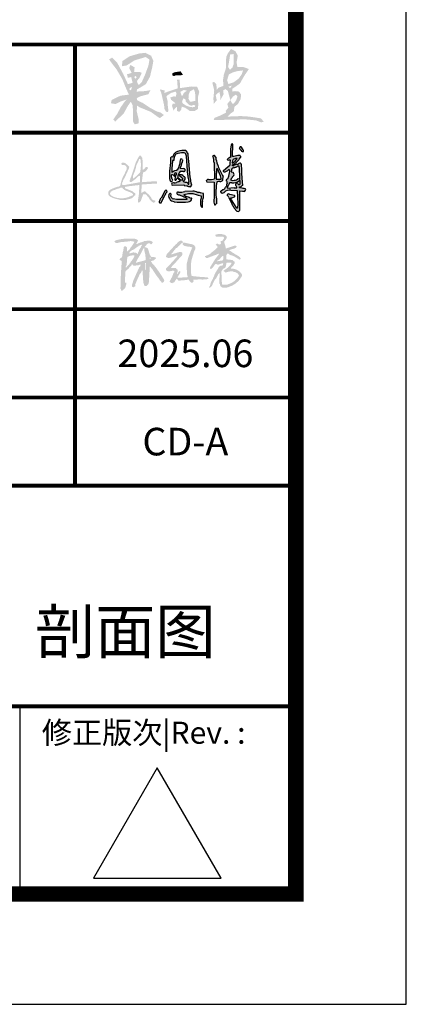
# Model space of a CAD drawing. Extents: x 206318 to 1010936, y -467511 to 269166.
# Drawn here: x 470918 to 472668, y -388058 to -383595 of the extents above; entities that cross this region are included whole.
import ezdxf

# ---------------------------------------------------------------- set-up
doc = ezdxf.new("R2010")
doc.units = 0
doc.header["$LTSCALE"] = 1000
doc.header["$MEASUREMENT"] = 0
doc.layers.add('图签', color=7, linetype='Continuous')
doc.styles.add('-黑体', font='simhei.ttf', dxfattribs={"width": 0.8})

# ---------------------------------------------------------------- blocks, each defined once
blk = doc.blocks.new('ADWASDASDASD')
h = blk.add_hatch(color=256)
h.dxf.hatch_style = 1
h.paths.add_polyline_path([(51515, 18154.6), (51514.3, 18155.1), (51508.7, 18155.9), (51508.9, 18158), (51511.7, 18158.1), (51512.3, 18158.6), (51513.9, 18159.9, -0.074583), (51516.3, 18161.6), (51515.1, 18168.1), (51513.7, 18186.7), (51514.1, 18195.1), (51512.9, 18205, 0.750129), (51507.7, 18207.9, -0.157551), (51503.5, 18206.4), (51497.7, 18204.1, -0.285522), (51493.9, 18203.3), (51494.1, 18204.8, 0.082763), (51496.9, 18206.8, 0.078862), (51500.5, 18209.5), (51501.5, 18210), (51505.4, 18213.8), (51505.7, 18214.1, 0.093732), (51508.5, 18217.1), (51511.1, 18220.9, 0.453362), (51510.6, 18224.3, 0.665292), (51508.6, 18225, 0.084788), (51496.5, 18223), (51493.6, 18223.2), (51493.8, 18225.3), (51494.4, 18247.2), (51494.3, 18249.3, 0.810853), (51491.3, 18248.2), (51489.6, 18238.5), (51489.6, 18237.3), (51489.8, 18236.9), (51489.9, 18236.3), (51489.9, 18221.4, 0.161448), (51483.2, 18217.1), (51483.1, 18216.4), (51483.7, 18214.9), (51485.8, 18214.7), (51485.8, 18215.4), (51489.4, 18215.1), (51489.2, 18209.5), (51489.2, 18205.2), (51488.6, 18205.1), (51487.8, 18204.4), (51479.5, 18197.5), (51478.8, 18196.4), (51474.6, 18193.1), (51474.4, 18191, 0.468717), (51479.5, 18190.9, 0.177773), (51485.3, 18194.2, -0.743072), (51487.8, 18190.5), (51487.6, 18187.6), (51487.5, 18187.6), (51485.8, 18180.8), (51483.7, 18175, 0.434934), (51480.3, 18170.6, -0.420081), (51482.3, 18165.4, 0.072467), (51480.7, 18159.2), (51479.9, 18158.6), (51479.1, 18157.2, -0.26877), (51474.2, 18152.3), (51473, 18151.8), (51469.4, 18149.5), (51469, 18148.2), (51468.9, 18146.8), (51468.8, 18146.1, 0.389934), (51470.8, 18144.5), (51472.2, 18144.4), (51475.7, 18145.8, -0.223188), (51490.5, 18150.9), (51503.9, 18150), (51505.5, 18121.5), (51504.6, 18111.7), (51503.2, 18111.8), (51496.5, 18121.8), (51491.8, 18129.7, 0.187483), (51490.2, 18132.1), (51490.4, 18134.2, 0.179987), (51497.9, 18136.2, 0.69982), (51497.9, 18138.9), (51488.3, 18141.1, 0.228401), (51485.5, 18142.5), (51483.9, 18142.1, 0.313509), (51482.4, 18139.2, -0.165123), (51486, 18134.5), (51492.3, 18121.4, 0.068676), (51496.7, 18113.7), (51497.4, 18112.2), (51503.3, 18105.4), (51507.6, 18105), (51508.2, 18105.8, 0.368481), (51509.7, 18109.1), (51509.6, 18119.7), (51509.5, 18149.5), (51515.1, 18148.3), (51516.5, 18148.1, 0.551272), (51522.6, 18152.5, 0.140656)])
h.paths.add_polyline_path([(51500.3, 18155.7), (51497.3, 18155.6), (51497.4, 18156.3), (51490.3, 18155.9), (51487.4, 18155.1), (51482.4, 18155.5), (51482.6, 18156.9), (51483, 18157, -0.103816), (51484.6, 18160.8, 0.252305), (51487.3, 18166.3), (51487.5, 18166.6), (51492.7, 18166.3, 0.163786), (51508.1, 18170.7, -0.395447), (51510.1, 18171.4), (51510.1, 18163.6, -0.555736), (51504.6, 18165.5, 0.610762), (51500.7, 18160.9, -0.187483), (51502.3, 18158.5, -0.190894), (51503, 18155.7)], flags=16)
h.paths.add_polyline_path([(51497.5, 18172.2), (51493.1, 18171.5), (51489.7, 18172.6, -0.161036), (51492.6, 18176.7, -0.177773), (51496.9, 18181.8, 0.284472), (51494.7, 18189.5), (51491.3, 18190.1), (51491.6, 18193.6), (51491.8, 18194.4, -0.346751), (51494.7, 18197.9), (51497.2, 18199.2, 0.10155), (51500.9, 18200.4), (51501.6, 18200.9, 0.356688), (51504.5, 18202.4), (51508, 18202.1, -0.063805), (51509, 18194.1), (51509.3, 18181.3), (51509.6, 18177.2), (51509.7, 18174.3), (51506.3, 18176, -0.350194)], flags=16)
h.paths.add_polyline_path([(51494.5, 18209), (51493.1, 18209.1), (51494.2, 18214), (51494.3, 18215.4), (51495, 18216.9), (51500.4, 18218.7), (51503.9, 18218.7, -0.091319), (51497.4, 18211.7), (51495.6, 18209.9)], flags=16)
h.paths.add_polyline_path([(51472.8, 18171.8), (51473.3, 18171.9), (51474, 18179.7, -0.077229), (51463.1, 18202.5, -0.145661), (51461.9, 18205.7, -0.08597), (51457.7, 18221.5), (51454.9, 18225.4, 0.259927), (51452.5, 18224.4), (51451.9, 18224.2), (51451.8, 18222.8, -0.094363), (51453.9, 18210.6), (51454.2, 18209.8), (51454.7, 18208.4), (51455.2, 18175, -0.129348), (51442.3, 18173.7, 0.247173), (51437.9, 18171.7), (51437.8, 18171), (51438.3, 18170), (51439, 18168.7), (51454.5, 18168), (51454.3, 18138.3), (51453.8, 18124.9), (51455, 18119.1, 0.50279), (51457.6, 18119.7, -0.090281), (51459.9, 18122.2), (51460.3, 18127.7), (51460.2, 18128.4), (51460.2, 18129.2), (51460.4, 18131.3), (51460.3, 18132.4), (51459.8, 18134.2), (51459.3, 18135.1), (51458.8, 18140.7), (51458.7, 18147.7), (51458.5, 18149.1, 0.01191), (51458.8, 18152.7, -0.102053), (51460.6, 18168.1, -0.145696), (51466.8, 18169.4, 0.202141)])
h.paths.add_polyline_path([(51458.6, 18174), (51459.1, 18186.7), (51459.2, 18187.4), (51459.2, 18195.9), (51459.8, 18196), (51460, 18196.6), (51461.4, 18196.4), (51468.1, 18181.1), (51469.4, 18175.8), (51469.3, 18174.4), (51467.9, 18174.6), (51467.2, 18174.6), (51460.9, 18174.2)], flags=16)
h.paths.add_polyline_path([(51515.3, 18239.8), (51513.3, 18242.8, 0.645296), (51509.4, 18242.5), (51508.9, 18242.4), (51508.7, 18240.3, -0.082763), (51511.1, 18237.7, 0.071442), (51512.9, 18236, 0.454445), (51517.3, 18233.8), (51517.4, 18234.5), (51517.4, 18235.2, 0.161036)], flags=17)
h = blk.add_hatch(color=256)
h.dxf.hatch_style = 1
h.paths.add_polyline_path([(51331.9, 18166.7), (51331.9, 18167.7), (51330.3, 18169.6), (51328.9, 18169.7), (51318.8, 18169.2), (51298.9, 18167.7), (51301.4, 18187.7, -0.211627), (51305.7, 18190.2, 0.107455), (51311.9, 18197.7), (51311.9, 18198.7), (51311.6, 18199.5, 0.507678), (51305.6, 18198, -0.192277), (51300.9, 18194.7), (51300.4, 18215.7, 0.222869), (51297.1, 18224), (51296.9, 18224.7), (51293.9, 18224.7), (51293.6, 18224, 0.098675), (51283.3, 18201.5), (51276.3, 18180.5, 0.065974), (51274.4, 18175.9, -0.101958), (51272.9, 18171.7), (51272.9, 18168.7), (51275.9, 18167.7), (51285.1, 18174.5), (51287.1, 18176.5, -0.162725), (51294.9, 18181.7), (51294.9, 18167.7), (51261.9, 18161.7), (51256.9, 18161.7, -0.220076), (51258.3, 18169.5, -0.132948), (51261.1, 18175.5, 0.06362), (51262.4, 18177.9), (51271.3, 18197.6), (51271.9, 18200.7), (51270.5, 18202.5), (51263.1, 18209), (51259.9, 18209.7), (51258.9, 18209.7, 0.44169), (51254.9, 18207.7), (51254.9, 18206.7, 0.196577), (51255.9, 18205.2), (51262.8, 18204.3, -0.453633), (51264.5, 18191.9), (51261.3, 18184.5, 0.108097), (51252.9, 18160.7), (51251.9, 18159.7), (51251.3, 18159.2), (51250.9, 18158.7, 0.082051), (51233.1, 18152.5, 0.721122), (51232.1, 18136.1, 0.087698), (51245.8, 18131.3, 0.168828), (51270.8, 18131.2), (51277.7, 18133.2), (51283.6, 18139), (51284.1, 18139.5), (51284.9, 18139.7), (51284.9, 18143.7, -0.094772), (51278.7, 18148.3), (51262.9, 18154.7), (51262.9, 18157.7), (51272.9, 18159.3), (51293.9, 18161.7), (51292.4, 18138.7), (51290.9, 18130.7), (51290.9, 18125.7), (51291.9, 18123.7, 0.192277), (51296.6, 18127), (51301.9, 18141.7), (51307.9, 18141.7), (51308.6, 18140.5), (51314.1, 18134, 0.154321), (51322.7, 18124.3, 0.625151), (51326.6, 18125, 0.742346), (51326.8, 18128.3), (51323, 18129.2), (51320.3, 18131.9), (51319.5, 18133.5, 0.110134), (51317.1, 18137, -0.136579), (51315.5, 18139.5), (51315.1, 18140), (51309.1, 18145.1, -0.124468), (51306.9, 18147.7, 0.252117), (51301.1, 18146.3, -0.198726), (51297.9, 18144.7), (51298.4, 18157.8), (51298.9, 18162.7), (51311.9, 18163.7), (51313.9, 18163.7), (51319.8, 18164.2), (51331.1, 18164.5)])
h.paths.add_polyline_path([(51281.9, 18175.7), (51279.9, 18175.7), (51279.9, 18181.7, 0.070745), (51287.4, 18204.7), (51287.5, 18204.9), (51292.4, 18214.9), (51292.9, 18217.7), (51295.9, 18217.7, -0.095809), (51295.4, 18189.8, -0.08247), (51294.1, 18187.5), (51287.1, 18180.5, 0.164391)], flags=16)
h.paths.add_polyline_path([(51279.9, 18139.7), (51269.1, 18135.3, -0.193275), (51235.6, 18137.5, -0.125301), (51230.8, 18141.7, -0.342505), (51233.9, 18148.3), (51237, 18150.3), (51241.1, 18151.3, -0.064193), (51245.6, 18153.2), (51250, 18154.3), (51252.9, 18155.7), (51256.9, 18155.7), (51258.1, 18154), (51263, 18150.2), (51274.9, 18145.7), (51276.9, 18144.7, -0.379324)], flags=16)
h = blk.add_hatch(color=256)
h.dxf.hatch_style = 1
h.paths.add_polyline_path([(51403.5, 18176.1), (51402.8, 18177.5), (51400.7, 18204.3), (51400.7, 18205.8), (51398.9, 18225.6), (51398.3, 18228.9, 0.124649), (51393.6, 18235.7), (51390.1, 18236.1, 0.158541), (51371.3, 18231.7), (51368, 18227.7, 0.129068), (51365.4, 18221.3), (51361.9, 18222, -0.094601), (51360.8, 18220.5), (51360.5, 18210), (51358.7, 18191.6), (51358.4, 18175.4), (51359.6, 18171, -0.082763), (51361.2, 18169), (51363.3, 18169), (51363.8, 18169.9, 0.656149), (51364, 18174.1), (51363, 18179.6), (51362.6, 18183.9, -0.138813), (51366.7, 18182.8, 0.094268), (51370.4, 18180.3), (51369.7, 18172.6, 0.67236), (51373.5, 18174.6, -0.45504), (51376.7, 18175.4, 0.120666), (51380.3, 18171.9), (51380.3, 18169, 0.099646), (51373.3, 18167.3, -0.092757), (51368.3, 18166.2), (51366.7, 18166.1), (51364.1, 18165.9, 0.741503), (51364.8, 18161.6), (51389.4, 18162, 0.219262), (51390.2, 18160.9), (51395.7, 18160.2, 0.088767), (51403.5, 18157.7), (51406.4, 18161.3), (51406, 18163.5), (51405.3, 18165.4)])
h.paths.add_polyline_path([(51388, 18170.4, 0.389345), (51392.2, 18177.5), (51391.8, 18177.6, 0.126049), (51389.2, 18180.2, 0.097697), (51385.1, 18183.5), (51383.2, 18184.2), (51381, 18184.6), (51380.8, 18184, 0.625409), (51380.8, 18180.9), (51383.6, 18178.6, 0.095535), (51387.3, 18176.1, -0.102364), (51386.6, 18172.6), (51383.1, 18172.6), (51382.9, 18173, -0.064942), (51380.6, 18174.3, 0.069504), (51378, 18176.6, 0.252365), (51376, 18177.5), (51376, 18181), (51377.9, 18184.7), (51378.4, 18185.8, -0.266139), (51380.4, 18189.9), (51381.7, 18190.9), (51388.7, 18190.9, 0.159146), (51391, 18191.4, 0.777674), (51388.7, 18196.9), (51381.7, 18198), (51382.4, 18199.4), (51383.5, 18203, 0.14308), (51384.5, 18206.4), (51384.5, 18207.1, -0.288836), (51385.4, 18209.8), (51385.9, 18211.4), (51386.6, 18212.8), (51386.3, 18216.2, 0.332842), (51383.1, 18217.7), (51381.3, 18210.6, -0.104753), (51379.3, 18202.3, -0.344792), (51369.8, 18192.7), (51366.7, 18191.2, -0.088412), (51363.3, 18189.5), (51363.3, 18196.6), (51364.7, 18214.2), (51367.5, 18214.2, -0.086587), (51368.7, 18220.7, -0.216463), (51372.3, 18227.8, -0.109156), (51388.8, 18230.8, -0.412761), (51393.3, 18228.2), (51394.7, 18223.5), (51397.2, 18192.3), (51397.5, 18183.2, 0.078446), (51400, 18169), (51400, 18163.4), (51398.6, 18163.4), (51396.2, 18167.5), (51395.7, 18168, -0.117393), (51388, 18169)], flags=16)
h.paths.add_polyline_path([(51369.5, 18183.7, -0.817255), (51373.2, 18187.4), (51373.2, 18184.6, 0.165178), (51371.8, 18182.4, -0.223716)], flags=16)
h.paths.add_polyline_path([(51406.4, 18133.1), (51405.6, 18133.4, -0.182205), (51400.6, 18135.6, -0.067226), (51391.4, 18139.1), (51390.1, 18139.4), (51390.1, 18141.5), (51399.2, 18143.3), (51408.5, 18143.6), (51418.2, 18140.5), (51420.4, 18139.8), (51426.8, 18138.7), (51426.4, 18133, 0.170601), (51426.3, 18115.6, 0.236068), (51429.6, 18114), (51429.6, 18116.1), (51429.6, 18126), (51429.6, 18126.7), (51430.7, 18132.3, 0.116305), (51431.2, 18143.1), (51426.9, 18144, 0.105904), (51419.1, 18145.8, 0.068321), (51408.5, 18148.6), (51391.6, 18147.5, -0.077816), (51377.5, 18146.5, 0.871702), (51375.1, 18142.1, 0.166177), (51380.2, 18140.5), (51394.2, 18134.2, -0.18758), (51396.5, 18130.9, 0.116062), (51393, 18130.2), (51373.2, 18130.6), (51366.2, 18132, -0.312088), (51361.6, 18137.2), (51361.9, 18142.2, -0.295923), (51360.5, 18143.6, 0.259927), (51358.2, 18142.4, 0.126982), (51356.7, 18140.3, 0.218037), (51359.6, 18130.1), (51360.3, 18129.3), (51362.7, 18127.7), (51367.4, 18126.4), (51368.3, 18125.6), (51374.6, 18124.9), (51393, 18124.9), (51398.7, 18125.7, 0.464607)])
h.paths.add_polyline_path([(51348.3, 18139.6, 0.157551), (51350.2, 18143.5), (51350.8, 18144.2, -0.076928), (51353.4, 18147.2, 0.952488), (51348.1, 18148.5), (51340.2, 18133.6, 0.114587), (51337.6, 18128.2, 0.524176), (51337.3, 18123.5), (51340.7, 18123.2)])
at = {"linetype": 'Continuous'}
for points in [[(51491.3, 18248.2), (51489.6, 18238.5), (51489.6, 18237.3), (51489.8, 18236.9), (51489.9, 18236.3), (51489.9, 18221.4)], [(51493.8, 18225.3), (51494.4, 18247.2), (51494.3, 18249.3)], [(51371.3, 18231.7), (51368, 18227.7)], [(51393.6, 18235.7), (51390.1, 18236.1)], [(51397.5, 18183.2), (51397.2, 18192.3), (51397.2, 18192.3), (51394.7, 18223.5), (51393.3, 18228.2)], [(51403.5, 18157.7), (51406.4, 18161.3), (51406, 18163.5), (51405.3, 18165.4), (51403.5, 18176.1), (51402.8, 18177.5), (51400.7, 18204.3), (51400.7, 18204.3), (51400.7, 18205.8), (51398.9, 18225.6), (51398.3, 18228.9)], [(51452.5, 18224.4), (51451.9, 18224.2), (51451.8, 18222.8)], [(51457.7, 18221.5), (51454.9, 18225.4)], [(51496.5, 18223), (51493.6, 18223.2), (51493.8, 18225.3)], [(51509.4, 18242.5), (51508.9, 18242.4), (51508.7, 18240.3)], [(51515.3, 18239.8), (51513.3, 18242.8)], [(51517.3, 18233.8), (51517.4, 18234.5)], [(51517.4, 18234.5), (51517.4, 18235.2)], [(51360.5, 18210), (51358.7, 18191.6), (51358.4, 18175.4), (51359.6, 18171)], [(51360.8, 18220.5), (51360.5, 18210)], [(51365.4, 18221.3), (51361.9, 18222)], [(51367.5, 18214.2), (51364.7, 18214.2), (51363.3, 18196.6), (51363.3, 18189.5)], [(51381.3, 18210.6), (51383.1, 18217.7)], [(51381.7, 18198), (51382.4, 18199.4), (51383.5, 18203)], [(51384.5, 18207.1), (51384.5, 18206.4)], [(51386.3, 18216.2), (51386.6, 18212.8), (51385.9, 18211.4), (51385.4, 18209.8)], [(51453.9, 18210.6), (51454.2, 18209.8), (51454.7, 18208.4), (51455.2, 18175)], [(51474.4, 18191), (51474.6, 18193.1), (51478.8, 18196.4), (51479.5, 18197.5), (51487.8, 18204.4), (51488.6, 18205.1), (51489.2, 18205.2), (51489.2, 18209.5), (51489.4, 18215.1), (51485.8, 18215.4), (51485.8, 18214.7), (51483.7, 18214.9), (51483.1, 18216.4), (51483.2, 18217.1)], [(51503.9, 18218.7), (51500.4, 18218.7), (51495, 18216.9), (51494.3, 18215.4), (51494.2, 18214), (51493.1, 18209.1), (51494.5, 18209), (51495.6, 18209.9), (51497.4, 18211.7)], [(51493.9, 18203.3), (51494.1, 18204.8)], [(51503.5, 18206.4), (51497.7, 18204.1)], [(51500.5, 18209.5), (51501.5, 18210), (51505.4, 18213.8), (51505.7, 18214.1)], [(51508, 18202.1), (51504.5, 18202.4)], [(51508.5, 18217.1), (51511.1, 18220.9)], [(51516.3, 18161.6), (51515.1, 18168.1), (51513.7, 18186.7), (51514.1, 18195.1), (51512.9, 18205)], [(51364, 18174.1), (51363, 18179.6), (51362.6, 18183.9)], [(51366.7, 18191.2), (51369.8, 18192.7)], [(51370.4, 18180.3), (51369.7, 18172.6)], [(51373.2, 18184.6), (51373.2, 18187.4)], [(51378.4, 18185.8), (51377.9, 18184.7), (51376, 18181), (51376, 18177.5)], [(51388.7, 18190.9), (51388.7, 18190.9), (51381.7, 18190.9), (51380.4, 18189.9)], [(51380.8, 18184), (51381, 18184.6), (51383.2, 18184.2), (51385.1, 18183.5)], [(51383.6, 18178.6), (51380.8, 18180.9)], [(51381.7, 18198), (51388.7, 18196.9)], [(51459.1, 18186.7), (51458.6, 18174), (51460.9, 18174.2), (51467.2, 18174.6), (51467.9, 18174.6)], [(51459.2, 18187.4), (51459.1, 18186.7)], [(51467.9, 18174.6), (51469.3, 18174.4), (51469.4, 18175.8), (51468.1, 18181.1), (51461.4, 18196.4), (51460, 18196.6), (51459.8, 18196), (51459.2, 18195.9), (51459.2, 18187.4)], [(51483.7, 18175), (51485.8, 18180.8), (51487.5, 18187.6), (51487.6, 18187.6), (51487.8, 18190.4), (51487.8, 18190.5)], [(51491.8, 18194.4), (51491.6, 18193.6), (51491.3, 18190.1), (51494.7, 18189.5)], [(51497.2, 18199.2), (51494.7, 18197.9)], [(51501.6, 18200.9), (51500.9, 18200.4)], [(51506.3, 18176), (51509.7, 18174.3), (51509.6, 18177.2), (51509.3, 18181.3), (51509, 18194.1)], [(51361.2, 18169), (51363.3, 18169), (51363.8, 18169.9)], [(51368.3, 18166.2), (51368.3, 18166.2), (51366.7, 18166.1), (51364.1, 18165.9)], [(51364.8, 18161.6), (51389.4, 18162)], [(51380.3, 18171.9), (51380.3, 18169)], [(51382.9, 18173), (51383.1, 18172.6), (51386.6, 18172.6)], [(51388, 18170.4), (51388, 18169)], [(51390.2, 18160.9), (51395.7, 18160.2)], [(51391.8, 18177.6), (51392.2, 18177.5)], [(51395.7, 18168), (51396.2, 18167.5), (51398.6, 18163.4), (51400, 18163.4), (51400, 18169)], [(51437.8, 18171), (51437.9, 18171.7)], [(51437.8, 18171), (51438.3, 18170), (51439, 18168.7), (51454.5, 18168), (51454.3, 18138.3), (51453.8, 18124.9), (51455, 18119.1)], [(51472.8, 18171.8), (51473.3, 18171.9), (51474, 18179.7)], [(51479.1, 18157.2), (51479.9, 18158.6), (51480.7, 18159.2)], [(51492.7, 18166.3), (51487.5, 18166.6), (51487.3, 18166.3)], [(51489.7, 18172.6), (51493.1, 18171.5)], [(51493.1, 18171.5), (51497.5, 18172.2)], [(51515, 18154.6), (51514.3, 18155.1), (51508.7, 18155.9), (51508.9, 18158), (51511.7, 18158.1), (51512.3, 18158.6), (51513.9, 18159.9)], [(51510.1, 18163.6), (51510.1, 18171.4)], [(51348.1, 18148.5), (51340.2, 18133.6)], [(51340.7, 18123.2), (51348.3, 18139.6)], [(51350.2, 18143.5), (51350.8, 18144.2)], [(51361.6, 18137.2), (51361.9, 18142.2)], [(51380.2, 18140.5), (51394.2, 18134.2)], [(51391.4, 18139.1), (51390.1, 18139.4), (51390.1, 18141.5), (51399.2, 18143.3), (51408.5, 18143.6), (51418.2, 18140.5), (51420.4, 18139.8), (51426.8, 18138.7), (51426.4, 18133)], [(51408.5, 18148.6), (51391.6, 18147.5)], [(51431.2, 18143.1), (51426.9, 18144)], [(51459.9, 18122.2), (51460.3, 18127.7), (51460.2, 18128.4), (51460.2, 18129.2), (51460.4, 18131.3), (51460.3, 18132.4), (51459.8, 18134.2), (51459.3, 18135.1), (51458.8, 18140.7), (51458.7, 18147.7), (51458.5, 18149.1)], [(51468.8, 18146.1), (51468.9, 18146.8), (51469, 18148.2)], [(51469, 18148.2), (51469.4, 18149.5), (51473, 18151.8), (51474.2, 18152.3)], [(51470.8, 18144.5), (51472.2, 18144.4)], [(51472.2, 18144.4), (51475.7, 18145.8)], [(51483, 18157), (51482.6, 18156.9), (51482.4, 18155.5), (51487.4, 18155.1)], [(51485.5, 18142.5), (51483.9, 18142.1)], [(51487.4, 18155.1), (51490.3, 18155.9), (51497.4, 18156.3), (51497.3, 18155.6), (51500.3, 18155.7), (51503, 18155.7)], [(51497.9, 18138.9), (51488.3, 18141.1)], [(51490.5, 18150.9), (51503.9, 18150), (51505.5, 18121.5), (51504.6, 18111.7), (51503.2, 18111.8), (51496.5, 18121.8), (51491.8, 18129.7)], [(51509.7, 18109.1), (51509.6, 18119.7), (51509.5, 18149.5), (51515.1, 18148.3)], [(51515.1, 18148.3), (51516.5, 18148.1)], [(51337.3, 18123.5), (51340.7, 18123.2)], [(51359.6, 18130.1), (51360.3, 18129.3), (51362.7, 18127.7), (51367.4, 18126.4), (51368.3, 18125.6), (51374.6, 18124.9), (51393, 18124.9), (51398.7, 18125.7)], [(51393, 18130.2), (51373.2, 18130.6), (51366.2, 18132)], [(51406.4, 18133.1), (51405.6, 18133.4)], [(51429.6, 18126.7), (51430.7, 18132.3)], [(51429.6, 18126.7), (51429.6, 18126)], [(51429.6, 18116.1), (51429.6, 18126)], [(51486, 18134.5), (51492.3, 18121.4)], [(51490.2, 18132.1), (51490.4, 18134.2)], [(51429.6, 18114), (51429.6, 18116.1)], [(51496.7, 18113.7), (51497.4, 18112.2), (51503.3, 18105.4), (51507.6, 18105), (51508.2, 18105.8)]]:
    blk.add_lwpolyline(points, dxfattribs=at)
for centre, radius, start, end in [((51492.9, 18248.4), 1.62, 31.8867, 188.0345), ((51511.5, 18241.8), 2.16, 29.3728, 160.7088), ((51379.1, 18219.7), 13.7, 143.9206, 173.3382), ((51378.3, 18220.2), 9.63, 128.4398, 177.2956), ((51387.5, 18204.9), 31.3, 85.1334, 121.1685), ((51387.3, 18192), 38.8, 87.8126, 112.7306), ((51389.8, 18227.2), 3.68, 15.7743, 105.7852), ((51382.5, 18223.1), 16.8, 20.3761, 48.7969), ((51420.9, 18211.3), 33, 358.8063, 20.3688), ((51454.6, 18222.7), 2.67, 83.8961, 142.1773), ((51508.6, 18188.3), 36.7, 89.8948, 109.2804), ((51509.5, 18224.3), 1.12, 2.8831, 137.425), ((51502.3, 18231.7), 10.6, 34.3592, 53.2839), ((51509.4, 18222.4), 2.3, 320.704, 58.255), ((51518.1, 18243.1), 8.82, 217.2738, 233.6193), ((51516, 18236.8), 3.26, 194.82, 292.5768), ((51509.4, 18234.3), 8.06, 6.5811, 43.1736), ((51357.6, 18224), 4.76, 312.733, 334.3496), ((51386.7, 18214.2), 19.2, 160.2367, 180.0317), ((51368.4, 18203.6), 11, 277.3753, 353.4704), ((51360.8, 18211.3), 20.5, 334.2028, 358.123), ((51383.7, 18214.9), 2.93, 28.2975, 101.9359), ((51378.2, 18206.4), 6.29, 327.4568, 0.0228), ((51387, 18207.8), 2.62, 129.3438, 193.7863), ((51505.3, 18225.5), 47.7, 184.8648, 204.5194), ((51467.8, 18206.2), 6, 184.4619, 217.612), ((51542.2, 18226.4), 82.6, 196.7855, 214.4499), ((51493.1, 18209), 12.8, 104.2686, 140.9532), ((51495.2, 18206.7), 3.59, 249.6158, 313.3566), ((51489.4, 18214.3), 10.6, 296.188, 315.1126), ((51490.3, 18219.5), 14.3, 297.5379, 315.5743), ((51481.6, 18232.8), 26.4, 306.7963, 327.6673), ((51502.1, 18203.4), 2.54, 257.9458, 336.4685), ((51503.2, 18213.5), 7.13, 272.5698, 308.3835), ((51499.4, 18222.9), 10.8, 306.1514, 327.5705), ((51509.9, 18205.7), 3.13, 347.4345, 134.9329), ((51477.6, 18194), 31.4, 0.2092, 14.8124), ((51362.9, 18176.1), 7.81, 60.2733, 91.8848), ((51360.3, 18199.8), 10.8, 286.46, 306.6701), ((51375.1, 18191.1), 11.8, 224.6502, 246.1912), ((51371.7, 18185.2), 2.67, 56.4847, 213.5153), ((51371.9, 18185.5), 3.06, 216.4786, 266.9199), ((51375.6, 18181.4), 3.96, 127.5513, 165.0686), ((51383, 18186.2), 4.57, 124.4242, 184.0371), ((51381.6, 18182.4), 1.77, 115.9555, 244.0445), ((51378.6, 18171.3), 13.9, 39.7098, 62.0294), ((51389.2, 18193.9), 3.07, 307.3058, 98.7909), ((51389.1, 18194.7), 3.79, 264.9095, 301.0797), ((51385.6, 18173.9), 7.24, 31.4273, 60.1641), ((51443.6, 18183.9), 46, 180.9449, 198.8866), ((51476.9, 18193.1), 3.32, 219.273, 319.7261), ((51477.9, 18200.5), 9.71, 279.2704, 319.5918), ((51486, 18192), 2.35, 319.6476, 107.1438), ((51495.5, 18194.3), 3.66, 102.0835, 178.5795), ((51501.8, 18173.4), 9.71, 119.8801, 160.2015), ((51489.6, 18183.9), 7.57, 344.2525, 47.7709), ((51496.1, 18208.9), 9.75, 276.473, 299.667), ((51354.6, 18165.2), 7.63, 29.8271, 48.7517), ((51365.1, 18163.9), 2.25, 115.8471, 262.0752), ((51363, 18172.1), 2.3, 291.6289, 64.7122), ((51367.9, 18180.2), 14, 271.6327, 292.8303), ((51371.2, 18174.4), 2.34, 229.776, 5.4373), ((51381.1, 18150.9), 18.1, 92.5868, 115.3488), ((51375.5, 18173.6), 2.2, 55.2494, 153.1192), ((51376.2, 18175.3), 2.25, 37.2286, 93.8835), ((51385.7, 18180.8), 10.5, 211.2392, 238.7608), ((51371.1, 18166), 12.7, 41.1339, 57.0374), ((51386.9, 18182.6), 10.4, 232.6371, 247.4999), ((51392.1, 18186.9), 11.8, 224.3904, 246.2193), ((51378.4, 18176), 8.88, 337.0007, 0.3794), ((51386.3, 18176.3), 6.08, 286.4898, 11.5827), ((51394.1, 18184.7), 16.8, 248.8346, 275.6166), ((51391, 18162.3), 1.55, 190.4145, 239.8828), ((51406.5, 18180.8), 23.2, 242.2605, 262.5511), ((51442.1, 18168.5), 5.29, 87.0877, 142.6225), ((51446.3, 18198.8), 25.4, 261.0129, 290.4937), ((51496.9, 18156.2), 38.3, 161.8245, 185.1326), ((51465.8, 18158.3), 11.2, 85.0661, 118.2238), ((51466.9, 18177.7), 8.32, 269.309, 315.0203), ((51484, 18171.2), 3.77, 95.253, 189.2765), ((51478.7, 18167), 3.91, 335.1571, 66.3028), ((51502.6, 18156.8), 22, 157.0455, 173.6248), ((51493, 18154.9), 10.3, 144.6608, 168.3687), ((51480.9, 18166.1), 6.46, 305.6002, 2.2421), ((51497.4, 18170.2), 8.06, 126.2983, 162.8908), ((51493.9, 18191.3), 25.1, 267.3888, 304.5957), ((51499.5, 18179.6), 7.67, 254.6919, 331.8916), ((51503.8, 18162.2), 3.41, 76.3682, 202.0283), ((51498.4, 18157.6), 4.02, 12.5924, 55.0672), ((51508, 18166.3), 3.43, 192.5747, 308.8247), ((51509.5, 18170), 1.56, 66.0275, 152.3323), ((51520.8, 18152.5), 10.1, 116.4415, 133.5031), ((51350.7, 18147.7), 2.75, 349.0198, 163.444), ((51343.2, 18144.5), 7.13, 316.3524, 352.1661), ((51361.8, 18137.1), 13.1, 129.7784, 147.3743), ((51369.3, 18138.4), 12.7, 171.4238, 220.6241), ((51361.6, 18138.4), 5.27, 130.3457, 159.2929), ((51360.5, 18141), 2.67, 89.1601, 147.4414), ((51362.3, 18144), 1.83, 192.0306, 257.9694), ((51376.6, 18144.1), 2.55, 68.6851, 234.6206), ((51380, 18148.8), 8.28, 234.0604, 271.3017), ((51381.3, 18191.9), 45.5, 265.2664, 283.0646), ((51409.2, 18171.4), 36.9, 241.1529, 256.5369), ((51403.5, 18108.6), 40.3, 67.2517, 82.8855), ((51418.8, 18126.6), 19.1, 65.1293, 89.3105), ((51408, 18138.9), 23.7, 343.8286, 10.3645), ((51381.9, 18156.7), 77, 354.3431, 357.0725), ((51470.7, 18146.4), 1.88, 188.4409, 273.6509), ((51472.4, 18159), 6.9, 285.441, 345.6165), ((51488.5, 18132.7), 18.3, 83.8812, 134.2074), ((51485.2, 18139.6), 2.84, 117.5424, 187.1692), ((51477.2, 18131.5), 9.32, 18.5975, 56.1024), ((51485.5, 18138.9), 3.55, 38.6551, 90.118), ((51497.4, 18137.5), 1.42, 289.4063, 69.3465), ((51499.2, 18156.2), 3.88, 353.346, 36.5756), ((51515.1, 18140.3), 14.3, 58.4182, 90.444), ((51518.1, 18152.2), 4.44, 248.1885, 3.6553), ((51339.1, 18125.8), 2.87, 120.7821, 231.4319), ((51350.4, 18125.3), 13.2, 140.9675, 167.1149), ((51367.7, 18137.9), 6.14, 186.9147, 256.2447), ((51396.2, 18123.1), 7.85, 88.0694, 114.5505), ((51391.2, 18129.7), 5.46, 13.5764, 56.0726), ((51399.4, 18132.6), 6.97, 264.0554, 3.7351), ((51405.9, 18141.1), 7.66, 226.1026, 267.4077), ((51451.1, 18124.1), 26.2, 160.1239, 198.85), ((51456.1, 18120.3), 1.67, 229.7853, 336.5565), ((51465.7, 18114.6), 9.56, 127.5231, 148.1579), ((51487.9, 18128.8), 4.02, 12.5924, 55.0672), ((51491.5, 18145.2), 11, 264.4247, 305.2376), ((51522.7, 18133.4), 32.6, 201.5738, 217.2884), ((51429.6, 18118.1), 4.15, 218.0888, 271.2189), ((51507, 18108.4), 2.78, 294.2994, 15.211)]:
    blk.add_arc(centre, radius, start, end, dxfattribs=at)
blk = doc.blocks.new('陈红秀')
at = {"linetype": 'Continuous'}
h = blk.add_hatch(color=256, dxfattribs=at)
h.dxf.hatch_style = 1
h.paths.add_polyline_path([(3796.2, 2496.9), (3796.2, 2498.9), (3803.4, 2500.3), (3806.1, 2501.2, 0.222905), (3811.1, 2505.9), (3815.4, 2508.6, 0.203086), (3812.5, 2513.1), (3798.4, 2514.4, -0.13898), (3793.2, 2520.8, -0.111389), (3788.5, 2534.9), (3784.4, 2546.4, 0.187618), (3772.2, 2550.4), (3772.2, 2552.4), (3778.6, 2559), (3779, 2559.5, -0.191342), (3784.3, 2564.6), (3784.5, 2565.2), (3793.5, 2565), (3795.2, 2562.7), (3795.4, 2562, 0.400322), (3800.9, 2565.7, 0.496382), (3799.9, 2573.1, 0.123847), (3784.7, 2575.7), (3770.7, 2573.9, -0.081225), (3757.7, 2569.2), (3747.6, 2565.4, 0.093336), (3743.4, 2563), (3740.4, 2563, -0.181503), (3743.1, 2567.2), (3746.7, 2574.1, 0.414215), (3745.5, 2577.7, 0.184727), (3736.2, 2582.6, 0.088825), (3666.6, 2577.9, 0.168515), (3659.4, 2573.8), (3658.6, 2573.6), (3658.6, 2571.6, -0.149452), (3662.5, 2567.5, 0.180372), (3678.6, 2569.7), (3713.5, 2573), (3713.6, 2573.5, -0.14214), (3733.6, 2571.2, -0.088412), (3731.1, 2566.4), (3729, 2562.4), (3723, 2553.6), (3721.5, 2552.1, 0.11799), (3715.6, 2542.6), (3706.9, 2534.6), (3705.5, 2538.5), (3705.4, 2549.9), (3704.9, 2550.4, -0.074583), (3702.2, 2553.7), (3696.2, 2553.9), (3692.7, 2549.9, -0.109644), (3689.3, 2530), (3688.1, 2518.1), (3686.3, 2512.4), (3684.6, 2511.7, 0.195475), (3678.9, 2506.4), (3678.3, 2506.2), (3678.3, 2503.2), (3684.1, 2499.6), (3684.4, 2499.5), (3685.3, 2498.8), (3686.1, 2493), (3684.8, 2481.1), (3683.4, 2458.1), (3683, 2453.9), (3681.5, 2413.1), (3681.5, 2410.1), (3681.2, 2395.1), (3682.7, 2393), (3683.8, 2387.8, 0.472793), (3692.4, 2391.7, 0.305142), (3700.3, 2401.8), (3700.9, 2405.6), (3702.4, 2407.7), (3702.5, 2408.7), (3703.6, 2414.7), (3703.6, 2415.7), (3703.6, 2416.7), (3699.6, 2416.8), (3697.6, 2416.8), (3699.9, 2457.8), (3702.2, 2462), (3705.8, 2465.4), (3712.3, 2470.7), (3713.1, 2472.3), (3722.1, 2482.1), (3722.5, 2482.5, 0.10594), (3724, 2486.3), (3727, 2486.3), (3727.3, 2484.5), (3729.1, 2482.5), (3729.9, 2481.2), (3746.8, 2482.4, 0.103732), (3755, 2485.7), (3757.9, 2485.7), (3757.9, 2483.7, 0.206141), (3755.4, 2478.9), (3752.2, 2475.6), (3731.3, 2429), (3730.4, 2427.4), (3727.1, 2416.3), (3724.5, 2408.3), (3724.3, 2402.3), (3729.3, 2400.2, 0.50279), (3732.9, 2401.3), (3737.4, 2404), (3736.5, 2411.1, 0.138725), (3741.3, 2421.2), (3744.4, 2428.1), (3753.6, 2448.5), (3756.6, 2452.4, 0.182956), (3761.5, 2462.6), (3764.5, 2462.5), (3766.4, 2429.4), (3767.2, 2422.5, 0.134504), (3772.6, 2404.8, 0.40739), (3782.7, 2407.9, 0.189316), (3788.1, 2417.1), (3789, 2434.1), (3789.5, 2436.9), (3791.8, 2477), (3793.8, 2477), (3796.5, 2473.7), (3798.9, 2470.3), (3800.4, 2469.4), (3817.9, 2442.3), (3819.8, 2440.2), (3824.6, 2434.2), (3826.7, 2431.1, -0.093342), (3829.2, 2426.5), (3837.6, 2417.1, 0.308095), (3844.3, 2420.2, 0.399749), (3843.3, 2432.2), (3828, 2456.1), (3813.4, 2476.4), (3812.6, 2477.4), (3799.5, 2492.1), (3798.5, 2494.1, 0.276984)])
h.paths.add_polyline_path([(3742.1, 2493), (3740.1, 2493), (3740.1, 2496, 0.125767), (3743.7, 2502.8), (3743.9, 2503.1), (3760.4, 2530.8), (3761.2, 2532.4), (3768.1, 2546.5), (3771.1, 2546.4), (3771.4, 2537.5), (3771.5, 2537.2), (3775.2, 2522.3), (3776.3, 2502.3), (3765.4, 2499.1)], flags=16)
h.paths.add_polyline_path([(3775.1, 2491.3), (3777.1, 2491.3), (3777.5, 2464.3, -0.259885), (3775.1, 2467.4), (3774.5, 2486.3, -0.312182)], flags=16)
h.paths.add_polyline_path([(3791.4, 2508), (3791.4, 2511), (3795.4, 2511), (3795.4, 2509), (3794.4, 2508)], flags=16)
h.paths.add_polyline_path([(3743.5, 2527.7), (3740.7, 2529.5), (3736.9, 2530.5), (3729.8, 2531.2), (3723.9, 2529.8), (3719.8, 2528.4), (3714.8, 2528.5, -0.236068), (3717.1, 2533.2), (3724.2, 2539.9, 0.171739), (3735.3, 2545.7), (3741, 2549.4, -0.147151), (3749.1, 2554.3), (3750.7, 2556.6), (3760.2, 2560), (3762.4, 2560.6, -0.199829), (3758.7, 2553.5), (3757.7, 2549.8), (3752.4, 2541.6), (3751.6, 2540, -0.170637), (3748.6, 2533.1, 0.210918), (3746.7, 2525.9, -0.223716)], flags=16)
h.paths.add_polyline_path([(3730.8, 2511), (3722.4, 2498.1), (3719.5, 2495.2, -0.073234), (3715.2, 2488.2), (3714.7, 2487.7), (3704.6, 2476.1), (3702.7, 2474.7), (3700.7, 2474.8), (3700.8, 2477.8, 0.110635), (3703.3, 2479.8), (3705.6, 2495.6), (3706.2, 2497.7), (3705.2, 2497.7), (3705.8, 2503.7), (3707.5, 2514.5, -0.153185), (3733.6, 2520.1), (3733.5, 2516.1)], flags=16)
h = blk.add_hatch(color=256, dxfattribs=at)
h.dxf.hatch_style = 1
h.paths.add_polyline_path([(3951.8, 2550), (3948.6, 2542.3), (3939.4, 2518.8), (3936.8, 2511), (3931.5, 2490.5), (3931.4, 2466.4), (3932, 2462.3, 0.096143), (3934.5, 2440.2), (3934.9, 2438), (3899.7, 2435.6), (3896.5, 2435.3, -0.123106), (3899.6, 2442.9, -0.069158), (3903.2, 2448), (3905.6, 2453.5, 0.639882), (3904.8, 2460.7), (3903.8, 2460.8), (3899.9, 2457, -0.065616), (3896.4, 2450.6, -0.468375), (3893.8, 2449.6), (3894, 2452.6), (3896.4, 2456.4), (3897.1, 2465.4, -0.11259), (3891.3, 2470.7), (3890.7, 2472), (3878.7, 2473), (3871.7, 2472.7, -0.097581), (3888, 2491.5, -0.074583), (3890.2, 2494.3), (3892.5, 2497.1, -0.074583), (3894.8, 2499.9, -0.0859), (3899.3, 2504.6), (3911.1, 2518.1, 0.45123), (3913.2, 2531.5, 0.167186), (3899.8, 2531.9), (3877.4, 2524.9, -0.252051), (3873.2, 2523.7), (3873.3, 2525.7, 0.069521), (3879.6, 2533.4), (3888.6, 2544.7, -0.149467), (3891.5, 2547.8, 0.214134), (3896.1, 2550, -0.124991), (3901.4, 2556.1), (3914.3, 2567.8), (3917.2, 2568, 0.373798), (3913.6, 2573.9), (3912.8, 2575.5), (3906.9, 2576), (3900.2, 2571.8), (3898.1, 2570, -0.069385), (3888.1, 2559.8, -0.097555), (3884.1, 2555.5, 0.090646), (3879.8, 2551), (3857.8, 2526.9, -0.087559), (3853.9, 2521.4), (3853.3, 2514.4, 0.282851), (3869.2, 2511.6, 0.103816), (3875, 2512.9), (3885.7, 2516.2, -0.128834), (3895.9, 2519.7), (3895.6, 2516.7), (3878.1, 2496.9), (3877.8, 2496.2), (3875.3, 2493.7), (3853.5, 2471.3), (3853, 2465.3, -0.149452), (3856.6, 2460.9, 0.137399), (3876.8, 2462.2), (3883.8, 2461.6, -0.102364), (3884.3, 2456.5, 0.311208), (3880.3, 2449.9, 0.072338), (3876.4, 2440.2), (3875.1, 2438.1, -0.148313), (3871.6, 2432.4, -0.148245), (3867.4, 2423.9), (3867, 2419.9), (3868.2, 2419, 0.193437), (3876.7, 2415, -0.270808), (3882.8, 2417.9, 0.125928), (3888, 2424.9, 0.199196), (3892.2, 2431.7), (3895.2, 2431.4), (3898.6, 2425.8), (3900.6, 2424.9), (3902.6, 2424.8), (3928.8, 2427, -0.076668), (3939.1, 2428.6, 0.112187), (3946.9, 2417.6, 0.448726), (3955.9, 2420.9, 0.671351), (3955.8, 2425.1), (3956.1, 2428.1, 0.072467), (3965.1, 2428.8), (3981.2, 2429.4, 0.074886), (4012.6, 2431.2, 0.447592), (4008.2, 2437), (3989.1, 2438.7), (3983.1, 2438.8), (3950.3, 2442.2), (3949.8, 2442.9, -0.105891), (3947.6, 2463), (3947.2, 2470), (3946.9, 2478.1), (3948.3, 2498.9), (3951.9, 2511.7), (3959, 2534.5), (3963.3, 2544, 0.226039), (3963.1, 2553, 0.278265), (3946, 2563), (3945.8, 2563), (3920.3, 2568.8), (3917.2, 2568, 0.070404), (3915.6, 2561.2, -0.120213), (3920.4, 2557.2), (3923, 2556), (3928.1, 2554.5), (3945.9, 2552)])
h = blk.add_hatch(color=256, dxfattribs=at)
h.dxf.hatch_style = 1
h.paths.add_polyline_path([(4078.3, 2550.2), (4074.2, 2564.3), (4072.8, 2566.1), (4072.8, 2573.1, 0.123689), (4080.4, 2583.3), (4082.8, 2587.1, 0.369075), (4070.7, 2598.6, 0.186223), (4039, 2597.7, 0.244597), (4042.1, 2591.3), (4042.6, 2591.1), (4045.6, 2591.1), (4067.8, 2591.1, 0.133918), (4070, 2589.5), (4072.1, 2588.3, -0.271511), (4069.6, 2581.3, -0.207552), (4063.7, 2574.5), (4058.8, 2574.1), (4058.8, 2569.1, -0.216903), (4060.8, 2564.1), (4059, 2563.7, -0.275906), (4052.8, 2561.1, 0.275018), (4043.8, 2564.1, -0.203035), (4040.8, 2561.1), (4040.8, 2559.1, -0.207974), (4046.2, 2554.3, -0.809274), (4046, 2549.7), (4036.1, 2539.8, 0.082763), (4030.6, 2535.3), (4026.6, 2532.3, 0.163381), (4020.1, 2525.8), (4012, 2521.6), (3999.8, 2517.1), (3999.8, 2515.1), (4002.9, 2512.6), (4004.8, 2510.1), (4008.8, 2510.1), (4039, 2521.6, 0.104123), (4048.8, 2526.1), (4051.8, 2526.1), (4051.8, 2523.1), (4046.1, 2515.8), (4045.2, 2514.9, -0.074583), (4043.2, 2511.9, -0.103001), (4039.1, 2506.8), (4038.6, 2506.3), (4022.6, 2480.5), (4020.8, 2479.1), (4020.8, 2478.1, -0.44169), (4018.8, 2474.1), (4020.8, 2468.1), (4022.8, 2468.1), (4028.6, 2473.3), (4031.2, 2476.9, 0.097745), (4036.2, 2483.9), (4037.1, 2484.8, 0.074583), (4039.8, 2488.1), (4043.8, 2488.1), (4045.6, 2485.8, 0.196282), (4057, 2487.6, -0.088126), (4068.8, 2490.1), (4067.8, 2482.1), (4058.9, 2481.6), (4058.1, 2480.8), (4056.7, 2479.5), (4054, 2478.6), (4051.6, 2475.7), (4050.4, 2472.2), (4046.6, 2466.3, 0.107521), (4043.4, 2461.3), (4039.3, 2453.9, -0.092685), (4035.3, 2447), (4034.3, 2441.1), (4031.3, 2437), (4030.3, 2432.2, 0.101458), (4019.8, 2409.9, -0.267727), (4015.8, 2401.1, 0.824284), (4019, 2398.7, 0.214895), (4030.2, 2414.9, 0.114608), (4034.4, 2423.3, -0.178946), (4042.1, 2432.8), (4045.6, 2440.3, 0.114587), (4049.3, 2447.9), (4049.6, 2448.3), (4053.8, 2453.1), (4055.8, 2453.1), (4055.8, 2442.1, 0.077739), (4054.4, 2414.9, 0.14911), (4056.4, 2410.9, 0.394389), (4068.8, 2398.1, 0.136556), (4092.8, 2402.1, 0.146838), (4131.8, 2430.1), (4139.2, 2441.9, 0.388747), (4139.4, 2447.9, 0.165632), (4121.6, 2464.8), (4121.1, 2465.3, 0.126474), (4097.8, 2470.1), (4097.8, 2473.1, 0.079566), (4106.1, 2480.8, 0.107521), (4109.2, 2485.9, 0.217393), (4112.6, 2495.7, -0.091366), (4103.8, 2502.6), (4080.8, 2505.1), (4080.8, 2521.1, 0.204141), (4082.8, 2527.1), (4087.8, 2527.1, 0.154553), (4101.6, 2519.8), (4104.7, 2518.6, -0.065536), (4121, 2509.5, 0.066058), (4125.7, 2507.6), (4127.6, 2505.8, 1.034793), (4133.4, 2510.9, 0.16334), (4123.6, 2518.8, 0.093342), (4119, 2521.5), (4103.1, 2531.3, 0.108178), (4091.8, 2538.1), (4091.8, 2540.1), (4101.9, 2543.6), (4105.7, 2544.5, 0.155996), (4120.1, 2552.4, 0.398995), (4110.8, 2557.1, -0.064004), (4101.7, 2553.5), (4089.7, 2549.5), (4084.9, 2548.6, -0.280274), (4078.8, 2546.1)])
h.paths.add_polyline_path([(4068.8, 2518.1), (4069.8, 2509.1), (4069.3, 2509), (4067.8, 2501.6), (4060.8, 2500.1), (4045.8, 2498.1), (4045.8, 2500.1), (4049.6, 2501.7), (4053.6, 2504.3), (4055.1, 2505.8), (4063.6, 2515.5), (4066.8, 2518.1)], flags=16)
h.paths.add_polyline_path([(4089.8, 2493.1), (4098.8, 2492.1), (4098.8, 2488.1, 0.067868), (4095.4, 2482.3), (4086.8, 2474.1), (4085.9, 2473), (4084.8, 2472.3), (4083, 2471.7), (4081.6, 2470.3), (4081.1, 2469.8), (4070.8, 2463.1), (4070.8, 2460.1), (4073.6, 2458.7), (4074.1, 2458.3, 0.249173), (4079.8, 2455.1, -0.132273), (4084.9, 2457.6, -0.117821), (4106.8, 2459.1), (4108.6, 2457.7, -0.252171), (4126.4, 2447.9, -0.409321), (4127.2, 2441.9, -0.175016), (4092.8, 2413.1), (4091.9, 2412.7), (4091.1, 2412.5), (4088.6, 2411.5), (4084.7, 2409.5), (4065.9, 2409.6, -0.124146), (4064.3, 2412.2, -0.022844), (4062.8, 2436.1), (4061.8, 2459.1), (4066.4, 2466.3), (4068.4, 2469.9, 0.227425), (4074.6, 2472.3), (4075.6, 2473.3), (4078.3, 2476.1), (4080.8, 2490.8, 0.189511), (4082.8, 2493.1)], flags=16)
blk = doc.blocks.new('wwwwwwwrrrrweretet')
at = {"linetype": 'Continuous'}
h = blk.add_hatch(color=256, dxfattribs=at)
h.paths.add_polyline_path([(1129, -5154.3), (1144.3, -5146.2), (1181, -5136.4), (1191.2, -5118.1), (1165.6, -5122.4), (1128.6, -5124.5), (1129.8, -5114.3), (1144.7, -5106.2), (1169.5, -5091.3), (1188.6, -5056.8), (1198, -5018.5), (1203.9, -4985.5), (1194, -4962.3), (1167.9, -4948.7), (1138.6, -4952.1), (1095.4, -4965), (1064.3, -4985.6), (1061.2, -5009.8), (1083.2, -5006.1), (1118.1, -4983.3), (1169.4, -4967.8), (1186.4, -4979.5), (1181.5, -5006.8), (1167.1, -5046.2), (1151.9, -5080.7), (1137.9, -5094.7), (1132.9, -5087.5), (1129.5, -5076.6), (1141.7, -5061.4), (1151.5, -5039.4), (1140.5, -5035.2), (1117, -5035.2), (1118.9, -5014.8), (1099.5, -5003.4), (1094.6, -5018.2), (1105.2, -5039.8), (1084.7, -5046.2), (1088.5, -5062.2), (1103.7, -5058.7), (1109.8, -5084.5), (1088.9, -5091), (1067.1, -5043.6), (1040, -4993.4), (1016.8, -4970.7), (1003.7, -4978.9), (1016, -4996.3), (1037.7, -5024.4), (1063.3, -5068.2), (1078.3, -5105.1), (1093.2, -5138.3), (1055.3, -5143), (1015.2, -5162.6), (1011.8, -5177.5), (1033.1, -5180.9), (1056.1, -5169.4), (1084.7, -5159.6), (1074.9, -5168.9), (1057, -5194.1), (1039.9, -5226), (1022.5, -5250.7), (1031, -5260.5), (1069.3, -5224.3), (1088.1, -5189.8), (1101.7, -5170.6), (1109.8, -5185.5), (1111.1, -5201.7), (1112.4, -5238.8), (1112.4, -5261.3), (1119.6, -5272.8), (1137.9, -5268.1), (1136.7, -5247.7), (1128.6, -5213.6), (1130.3, -5188.1), (1140.9, -5195.3), (1192.5, -5216.6), (1232.5, -5245.1), (1252.1, -5230.7), (1235.9, -5219.2), (1218.9, -5214.1), (1188.6, -5197.9), (1157.1, -5176.6), (1130.7, -5163.8)])
h.paths.add_polyline_path([(1102.1, -5118.6), (1094, -5113.9), (1100, -5106.3), (1107.7, -5104.6)], flags=16)
h.paths.add_polyline_path([(1122.3, -5066), (1117.3, -5058.1), (1124, -5053.7), (1128.8, -5061.2)], flags=16)
h = blk.add_hatch(color=256, dxfattribs=at)
h.paths.add_polyline_path([(1521.3, -5098.1), (1508.2, -5103.9), (1497.7, -5107), (1491.4, -5117), (1488.8, -5090.8), (1478.3, -5080.8), (1470.9, -5084.1), (1479.3, -5117.7), (1475.7, -5155.5), (1477.2, -5180.1), (1490.9, -5163.9), (1486.2, -5139.7), (1503, -5125.6), (1506.6, -5145), (1506.6, -5164.4), (1521.9, -5136.1), (1519.8, -5120.3), (1529.7, -5113), (1541.3, -5121.4), (1547.6, -5145.5), (1552.3, -5163.3), (1564.9, -5146.6), (1576.5, -5138.7), (1584.9, -5145.5), (1578.6, -5164.4), (1568.1, -5178.6), (1561.8, -5179.6), (1552.3, -5163.3), (1538.7, -5180.6), (1543.4, -5197.4), (1531.8, -5211.1), (1532.4, -5220.5), (1509.3, -5232), (1480.4, -5243.6), (1476.7, -5252.5), (1502.4, -5253), (1573.3, -5251.5), (1620.6, -5250.4), (1668.3, -5255.1), (1692, -5264), (1704, -5260.9), (1690.4, -5245.7), (1636.8, -5237.8), (1603.8, -5235.7), (1568.6, -5236.2), (1547.6, -5237.8), (1539.2, -5238.3), (1555.5, -5222.6), (1569.6, -5212.6), (1569.6, -5202.1), (1571.7, -5192.2), (1587, -5180.6), (1599.6, -5157), (1600.6, -5136.6), (1591.2, -5124.5), (1572.8, -5122.4), (1560.7, -5124.5), (1561.2, -5111.9), (1581.2, -5098.3), (1595.9, -5087.8), (1608.5, -5065.2), (1619, -5047.8), (1636.3, -5022.1), (1609.5, -5012.6), (1584.3, -5013.1), (1580.7, -4991.6), (1586.4, -4961.2), (1575.4, -4941.8), (1555.5, -4931.3), (1540.8, -4951.8), (1533.9, -4968), (1532.4, -4997.9), (1532.4, -5018.4), (1522.9, -5048.3), (1519.2, -5072.9)])
h.paths.add_polyline_path([(1537.6, -5072.9), (1546, -5046.7), (1566, -5036.7), (1586.4, -5031.5), (1609.5, -5028.4), (1604.3, -5045.1), (1591.2, -5064.5), (1568.6, -5081.9), (1543.9, -5090.3)], flags=16)
h.paths.add_polyline_path([(1542.9, -5102.3), (1552.8, -5099.2), (1558.6, -5097.6), (1551.8, -5109.1)], flags=16)
h.paths.add_polyline_path([(1550.7, -5025.7), (1542.3, -5012.6), (1546.5, -4989.5), (1551.8, -4956), (1567.5, -4954.4), (1568.1, -4974.8), (1568.1, -4997.9), (1563.9, -5009.5), (1561.3, -5016.5)], flags=16)
blk.add_hatch(color=256, dxfattribs=at).paths.add_polyline_path([(1298.3, -5037.2), (1289.7, -5041.5), (1290.1, -5050.3), (1295.8, -5054.9), (1307.2, -5050.1), (1328.7, -5050.8), (1338.2, -5047.7), (1326.6, -5032.8)])
h = blk.add_hatch(color=256, dxfattribs=at)
h.paths.add_polyline_path([(1304.9, -5148.1), (1296.8, -5145.8), (1280.5, -5151.4), (1284.2, -5161.8), (1305.3, -5178.1), (1292, -5179.9), (1287.9, -5188.8), (1295.7, -5211), (1300.1, -5202.9), (1310.1, -5193.6), (1311.6, -5212.1), (1321.6, -5216.6), (1329.8, -5206.6), (1332.4, -5192.5), (1348.7, -5198.1), (1368, -5211.8), (1389.8, -5213.2), (1405.8, -5203.3), (1407.2, -5182.9), (1405.4, -5150.7), (1411.7, -5125.5), (1402.1, -5102.9), (1377.2, -5101.4), (1323.5, -5108.8), (1325.3, -5100.7), (1322.4, -5070.3), (1311.2, -5070.7), (1314.3, -5109.9), (1292.3, -5117.3), (1253, -5130.7), (1255.3, -5119.6), (1233, -5114.4), (1240.1, -5131.8), (1246.4, -5159.9), (1252.3, -5184.7), (1254.2, -5202.9), (1261.2, -5215.8), (1270.1, -5217.3), (1272, -5209.5), (1269.4, -5189.5), (1269.4, -5171.4), (1263.1, -5145.8), (1269.7, -5140.3), (1284.2, -5130.7), (1304.2, -5124.4), (1309, -5133.3)])
h.paths.add_polyline_path([(1334.2, -5167.7), (1339.8, -5155.1), (1349.1, -5159.6), (1350.5, -5169.9), (1365.4, -5185.1), (1376.1, -5188.8), (1386.1, -5184.7), (1393.5, -5188.1), (1392.4, -5193.3), (1381.7, -5195.5), (1368.3, -5193.6), (1352.8, -5188.4), (1336.1, -5177.7)], flags=16)
h.paths.add_polyline_path([(1332.1, -5143.9), (1326.1, -5125.5), (1341.6, -5117.3), (1356.1, -5120.3), (1341.6, -5130.7), (1336.4, -5142.5)], flags=16)
h.paths.add_polyline_path([(1362.8, -5156.2), (1364.6, -5135.1), (1370.2, -5122.9), (1387.6, -5114), (1391.3, -5124.4), (1393.2, -5135.8), (1393.9, -5158.8), (1393.5, -5166.6), (1375.4, -5170.3), (1369.8, -5169.5)], flags=16)
blk.add_lwpolyline([(-27351.1, -9261), (2348.9, -9261), (2348.9, 11739), (-27351.1, 11739)], close=True)
at = {"layer": '图签'}
for p, q in [((598.9, -7910.8), (598.9, -8760.8)), ((1221.8, -8189), (933.1, -8689)), ((1510.5, -8689), (1221.8, -8189)), ((933.1, -8689), (1510.5, -8689))]:
    blk.add_line(p, q, dxfattribs=at)
blk.add_lwpolyline([(2348.9, 11739), (-27351.1, 11739), (-27351.1, -9261), (2348.9, -9261)], close=True, dxfattribs=at)
at = {"layer": '图签', "const_width": 70}
blk.add_lwpolyline([(-25701.1, 11239), (1848.9, 11239), (1848.9, -8760.8), (-25701.1, -8760.8)], close=True, dxfattribs=at)
at = {"layer": '图签', "const_width": 17.5}
for points in [[(-2151.1, -4910.8), (1848.9, -4910.8)], [(848.9, -6910.8), (848.9, -4910.8)], [(-2151.1, -5310.8), (1848.9, -5310.8)], [(-2151.1, -5710.8), (1848.9, -5710.8)], [(-2151.1, -6110.8), (1848.9, -6110.8)], [(-2151.1, -6510.8), (1848.9, -6510.8)], [(-2151.1, -6910.8), (1848.9, -6910.8)], [(-2151.1, -7910.8), (1848.9, -7910.8)]]:
    blk.add_lwpolyline(points, dxfattribs=at)
at = {"linetype": 'Continuous'}
for name, p, xscale, yscale, zscale in [('ADWASDASDASD', (-106883.9, -43796.4), 2.106, 2.106, 2.106), ('陈红秀', (-3362.4, -8891), 1.2, 1.2, 1.2)]:
    blk.add_blockref(name, p, dxfattribs=dict(at, xscale=xscale, yscale=yscale, zscale=zscale))
at = {"layer": '图签', "style": '-黑体'}
for s, insert, char_height, width, attachment_point, line_spacing_factor in [('{\\fCalibri|b0|i0|c0|p34;2025.06}', (1348.9, -6310.8), 125, 1000, 5, 0.9), ('{\\fCalibri|b0|i0|c0|p34;CD-A}', (1348.9, -6710.8), 125, 1000, 5, 0.9), ('{\\fSimSun|b0|i0|c134|p2;修正版次\\fCalibri|b0|i0|c0|p34;|Rev. }:', (698.9, -7980), 100, 1250, 1, 0.877076)]:
    blk.add_mtext(s, dxfattribs=dict(at, insert=insert, char_height=char_height, width=width, attachment_point=attachment_point, line_spacing_factor=line_spacing_factor))

msp = doc.modelspace()

# ---------------------------------------------------------------- block references
msp.add_blockref('wwwwwwwrrrrweretet', (470318.7, -378796.7))

# ---------------------------------------------------------------- texts
at = {"layer": '图签', "insert": (470167.6, -386368.3), "char_height": 200, "width": 4000, "attachment_point": 5, "line_spacing_factor": 0.9, "style": '-黑体'}
msp.add_mtext('{\\fSimHei|b1|i0|c134|p49;大成殿东廊立面图、剖面图}', dxfattribs=at)

doc.saveas('drawing.dxf')
